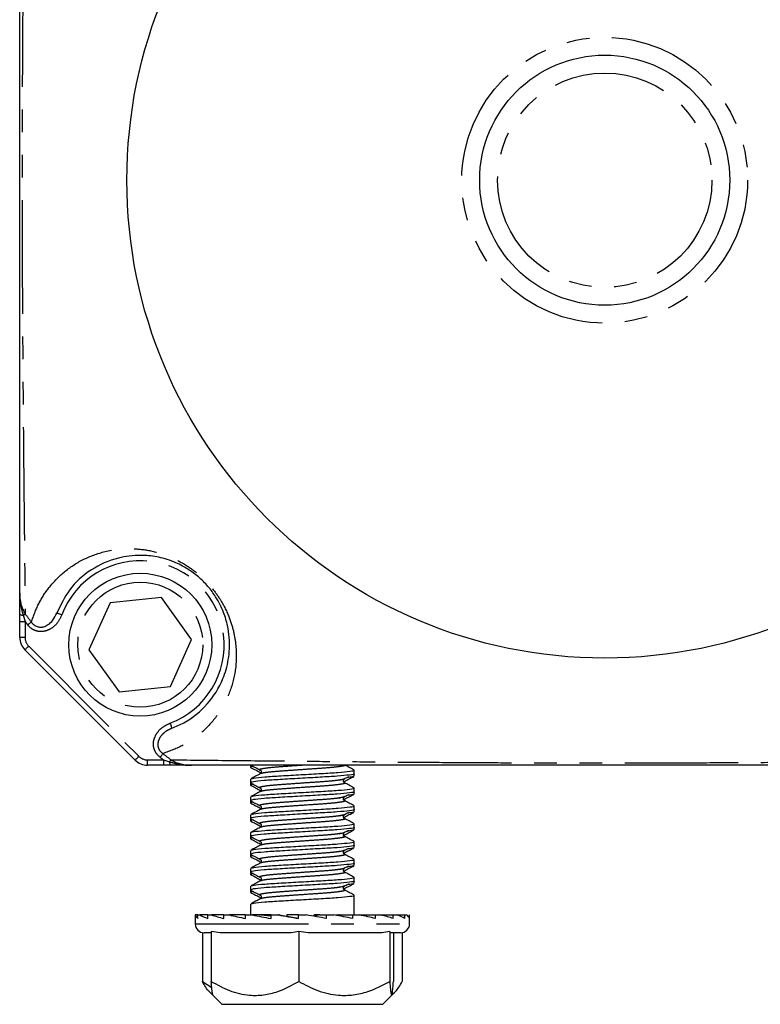
# Model space of a CAD drawing. Extents: x 116 to 398, y 74 to 269.
# Drawn here: x 327 to 369, y 171 to 226 of the extents above; entities that cross this region are included whole.
import ezdxf

# ---------------------------------------------------------------- set-up
doc = ezdxf.new("R2010")
doc.units = 0
doc.linetypes.add('PHANTOM', pattern=[12.7, 6.35, -1.27, 1.27, -1.27, 1.27, -1.27])
doc.layers.get('0').update_dxf_attribs({"linetype": 'CONTINUOUS'})

msp = doc.modelspace()

# ---------------------------------------------------------------- linework, layer by layer
at = {"color": 7, "linetype": 'CONTINUOUS'}
for p, q in [((332.252, 193.026), (331.069, 190.393)), ((335.124, 193.318), (332.252, 193.026)), ((336.813, 190.976), (335.124, 193.318)), ((327.191, 191.987), (327.191, 192.404)), ((327.191, 191.099), (327.191, 191.987)), ((335.63, 188.343), (336.813, 190.976)), ((333.648, 184.227), (327.484, 190.392)), ((331.069, 190.393), (332.758, 188.051)), ((332.758, 188.051), (335.63, 188.343)), ((335.244, 183.934), (334.355, 183.934)), ((335.661, 183.934), (335.244, 183.934)), ((340.114, 183.934), (340.114, 183.828)), ((340.659, 183.534), (340.693, 183.496)), ((345.914, 183.458), (345.914, 183.666)), ((340.114, 183.166), (340.114, 182.958)), ((345.334, 182.996), (345.368, 183.034)), ((345.914, 183.328), (345.914, 183.458)), ((340.114, 182.958), (340.114, 182.828)), ((340.116, 182.951), (340.155, 182.942)), ((340.659, 182.534), (340.693, 182.496)), ((345.914, 182.458), (345.914, 182.666)), ((345.914, 182.328), (345.914, 182.458)), ((340.114, 182.166), (340.114, 181.958)), ((340.114, 181.958), (340.114, 181.828)), ((340.116, 181.951), (340.155, 181.942)), ((345.334, 181.996), (345.368, 182.034)), ((340.659, 181.534), (340.693, 181.496)), ((345.914, 181.458), (345.914, 181.666)), ((345.914, 181.328), (345.914, 181.458)), ((340.114, 181.166), (340.114, 180.958)), ((340.114, 180.958), (340.114, 180.828)), ((340.116, 180.951), (340.155, 180.942)), ((345.334, 180.996), (345.368, 181.034)), ((340.659, 180.534), (340.693, 180.496)), ((345.914, 180.458), (345.914, 180.666)), ((345.914, 180.328), (345.914, 180.458)), ((340.114, 180.166), (340.114, 179.958)), ((340.114, 179.958), (340.114, 179.828)), ((340.116, 179.951), (340.155, 179.942)), ((345.334, 179.996), (345.368, 180.034)), ((345.914, 179.458), (345.914, 179.666)), ((340.114, 179.166), (340.114, 178.958)), ((340.659, 179.534), (340.693, 179.496)), ((345.914, 179.328), (345.914, 179.458)), ((340.114, 178.958), (340.114, 178.828)), ((340.116, 178.951), (340.155, 178.942)), ((345.334, 178.996), (345.368, 179.034)), ((345.914, 178.458), (345.914, 178.666)), ((340.114, 178.166), (340.114, 177.958)), ((340.659, 178.534), (340.693, 178.496)), ((345.334, 177.996), (345.368, 178.034)), ((345.914, 178.328), (345.914, 178.458)), ((340.114, 177.958), (340.114, 177.828)), ((340.116, 177.951), (340.155, 177.942)), ((340.659, 177.534), (340.693, 177.496)), ((345.914, 177.458), (345.914, 177.666)), ((340.114, 177.166), (340.114, 176.958)), ((340.114, 176.958), (340.114, 176.828)), ((340.116, 176.951), (340.155, 176.942)), ((345.334, 176.996), (345.368, 177.034)), ((345.914, 177.328), (345.914, 177.458)), ((340.659, 176.534), (340.693, 176.496)), ((345.896, 176.458), (345.911, 176.451)), ((345.914, 176.458), (345.914, 176.666)), ((345.914, 175.666), (345.914, 176.458)), ((340.114, 176.166), (340.114, 175.557)), ((337.014, 175.557), (337.014, 175.057)), ((337.014, 175.557), (337.018, 175.557)), ((337.168, 175.557), (337.018, 175.557)), ((337.168, 175.357), (337.168, 175.557)), ((337.168, 175.557), (337.28, 175.557)), ((337.717, 175.557), (337.28, 175.557)), ((337.717, 175.357), (337.717, 175.557)), ((337.717, 175.557), (337.933, 175.557)), ((338.628, 175.557), (337.933, 175.557)), ((338.628, 175.357), (338.628, 175.557)), ((338.628, 175.557), (338.932, 175.557)), ((339.81, 175.557), (338.932, 175.557)), ((339.81, 175.557), (339.837, 175.555)), ((339.837, 175.557), (339.81, 175.557)), ((339.837, 175.357), (339.837, 175.557)), ((339.837, 175.557), (340.209, 175.557)), ((340.693, 175.557), (340.209, 175.557)), ((340.693, 175.557), (341.262, 175.507)), ((340.819, 175.557), (340.693, 175.557)), ((341.262, 175.557), (340.819, 175.557)), ((340.819, 175.557), (340.819, 175.546)), ((341.262, 175.357), (341.262, 175.557)), ((341.262, 175.557), (341.677, 175.557)), ((341.734, 175.557), (341.677, 175.557)), ((341.734, 175.557), (342.137, 175.494)), ((342.807, 175.557), (342.137, 175.557)), ((342.137, 175.557), (342.137, 175.494)), ((342.137, 175.494), (342.807, 175.375)), ((342.807, 175.357), (342.807, 175.557)), ((342.807, 175.557), (343.237, 175.557)), ((343.667, 175.481), (343.667, 175.557)), ((343.667, 175.557), (343.69, 175.557)), ((343.69, 175.557), (343.69, 175.494)), ((344.002, 175.557), (343.69, 175.494)), ((344.002, 175.557), (343.69, 175.557)), ((344.002, 175.557), (344.366, 175.557)), ((344.366, 175.357), (344.366, 175.557)), ((344.366, 175.557), (344.781, 175.557)), ((345.073, 175.557), (344.883, 175.538)), ((344.992, 175.549), (344.992, 175.557)), ((344.992, 175.557), (345.062, 175.557)), ((345.062, 175.557), (345.062, 175.555)), ((345.073, 175.557), (345.062, 175.557)), ((345.073, 175.557), (345.833, 175.557)), ((345.833, 175.357), (345.833, 175.557)), ((345.833, 175.557), (346.205, 175.557)), ((345.914, 175.557), (345.914, 175.666)), ((346.205, 175.557), (347.108, 175.557)), ((347.108, 175.357), (347.108, 175.557)), ((347.108, 175.557), (347.411, 175.557)), ((347.411, 175.557), (348.104, 175.557)), ((348.104, 175.357), (348.104, 175.557)), ((348.104, 175.557), (348.318, 175.557)), ((348.318, 175.557), (348.752, 175.557)), ((348.752, 175.357), (348.752, 175.557)), ((348.752, 175.557), (348.863, 175.557)), ((349.01, 175.357), (349.01, 175.557)), ((349.01, 175.557), (349.014, 175.557)), ((349.014, 175.057), (349.014, 175.557)), ((337.42, 174.565), (337.42, 171.83)), ((337.938, 174.557), (337.514, 174.557)), ((337.917, 174.638), (337.917, 171.83)), ((338.422, 174.557), (337.917, 174.638)), ((342.31, 174.557), (338.422, 174.557)), ((342.815, 174.638), (342.815, 171.83)), ((343.341, 174.557), (342.815, 174.638)), ((347.386, 174.557), (343.341, 174.557)), ((347.911, 174.638), (347.911, 171.83)), ((347.932, 174.557), (347.911, 174.638)), ((348.514, 174.557), (347.932, 174.557)), ((348.11, 174.557), (348.11, 171.83)), ((348.607, 174.565), (348.607, 171.83)), ((337.42, 171.83), (337.944, 171.496)), ((337.817, 171.253), (338.011, 171.059)), ((338.011, 171.059), (338.514, 170.557)), ((347.514, 170.557), (348.017, 171.059)), ((348.017, 171.059), (348.21, 171.253)), ((338.514, 170.557), (347.514, 170.557))]:
    msp.add_line(p, q, dxfattribs=at)
at = {"color": 8, "linetype": 'PHANTOM'}
for p, q in [((327.191, 191.987), (327.491, 191.987)), ((327.391, 192.329), (327.491, 191.987)), ((327.491, 191.987), (327.491, 191.099)), ((327.191, 191.099), (327.491, 191.099)), ((327.696, 190.604), (333.86, 184.439)), ((334.355, 184.234), (335.244, 184.234)), ((334.355, 183.934), (334.355, 184.234)), ((335.244, 184.234), (335.586, 184.134)), ((335.244, 184.234), (335.244, 183.934)), ((337.014, 175.057), (349.01, 175.057)), ((349.01, 175.057), (349.014, 175.057))]:
    msp.add_line(p, q, dxfattribs=at)
at = {"color": 8, "linetype": 'PHANTOM', "flags": 128}
for points in [[(327.191, 192.404), (327.195, 192.392), (327.205, 192.38), (327.223, 192.369), (327.246, 192.358), (327.275, 192.349), (327.31, 192.341), (327.348, 192.334), (327.391, 192.329)], [(327.391, 192.329), (327.407, 192.341), (327.423, 192.353), (327.438, 192.364), (327.452, 192.375), (327.465, 192.385), (327.477, 192.394), (327.488, 192.402), (327.498, 192.409)], [(329.545, 192.348), (329.491, 192.368), (329.438, 192.388), (329.389, 192.407), (329.347, 192.423), (329.312, 192.436), (329.286, 192.446), (329.27, 192.452), (329.265, 192.454)], [(327.639, 191.794), (327.67, 191.818), (327.7, 191.842), (327.73, 191.864), (327.758, 191.886), (327.783, 191.906), (327.807, 191.924), (327.827, 191.94), (327.844, 191.953)], [(327.484, 190.392), (327.488, 190.396), (327.5, 190.408), (327.52, 190.427), (327.546, 190.454), (327.578, 190.486), (327.615, 190.522), (327.655, 190.562), (327.696, 190.604)], [(335.604, 186.289), (335.625, 186.234), (335.645, 186.181), (335.663, 186.133), (335.68, 186.09), (335.693, 186.055), (335.703, 186.029), (335.709, 186.013), (335.711, 186.008)], [(333.648, 184.227), (333.652, 184.231), (333.664, 184.243), (333.684, 184.263), (333.71, 184.289), (333.743, 184.322), (333.779, 184.358), (333.819, 184.398), (333.86, 184.439)], [(335.051, 184.382), (335.075, 184.413), (335.098, 184.443), (335.121, 184.473), (335.143, 184.501), (335.163, 184.527), (335.181, 184.55), (335.196, 184.57), (335.21, 184.588)], [(335.586, 184.134), (335.598, 184.15), (335.61, 184.166), (335.621, 184.181), (335.632, 184.195), (335.642, 184.208), (335.651, 184.22), (335.659, 184.231), (335.666, 184.241)], [(335.661, 183.934), (335.649, 183.938), (335.637, 183.948), (335.626, 183.966), (335.615, 183.989), (335.606, 184.019), (335.598, 184.053), (335.591, 184.092), (335.586, 184.134)]]:
    msp.add_lwpolyline(points, dxfattribs=at)
at = {"color": 7, "linetype": 'CONTINUOUS'}
for centre, radius in [((359.941, 216.684), 26.75), ((359.941, 216.684), 7), ((333.941, 190.684), 4)]:
    msp.add_circle(centre, radius, dxfattribs=at)
at = {"color": 8, "linetype": 'PHANTOM'}
for centre, radius in [((359.941, 216.684), 8), ((359.941, 216.684), 6), ((333.941, 190.684), 3.5)]:
    msp.add_circle(centre, radius, dxfattribs=at)
for centre, radius, start, end in [((333.941, 190.684), 4.7, 290.7245, 159.2755), ((359.941, 216.684), 40.52, 216.8049, 217.6155), ((359.941, 216.684), 40.78, 217.2747, 217.6155), ((328.191, 191.099), 0.7, 180, 225), ((334.355, 184.934), 0.7, 225, 270), ((359.941, 216.684), 40.78, 232.3845, 232.7253), ((359.941, 216.684), 40.52, 232.3845, 233.1951)]:
    msp.add_arc(centre, radius, start, end, dxfattribs=at)
at = {"color": 7, "linetype": 'CONTINUOUS'}
for centre, radius, start, end in [((328.191, 191.099), 1, 180, 225), ((334.355, 184.934), 1, 225, 270), ((337.514, 175.057), 0.5, 180, 270), ((348.514, 175.057), 0.5, 270, 0)]:
    msp.add_arc(centre, radius, start, end, dxfattribs=at)
for centre, major_axis, ratio, start_param, end_param in [((343.014, 176.057), (-0.1, 41.909), 0.069157, 4.702807, 4.72164), ((343.014, 175.357), (6, -0.246), 0.171507, 3.185851, 3.376039), ((343.014, 175.357), (5.999, -0.509), 0.154556, 3.453747, 3.643935), ((343.014, 175.357), (5.999, -0.734), 0.127024, 3.717962, 3.908149), ((343.014, 175.357), (5.999, -0.905), 0.0913, 3.977998, 4.168185), ((343.014, 175.357), (6, -1.014), 0.050037, 4.234484, 4.424671), ((343.014, 175.357), (6, -1.057), 0.005878, 4.488859, 4.679046), ((343.014, 175.357), (6, -1.032), 0.038614, 1.350019, 1.540206), ((343.014, 175.357), (6, -0.94), 0.08089, 1.094251, 1.284438), ((343.014, 175.357), (5.999, -0.784), 0.118329, 0.835248, 1.025435), ((343.014, 175.357), (5.999, -0.573), 0.148261, 0.572132, 0.762319), ((343.014, 175.357), (6, -0.318), 0.168191, 0.305086, 0.495274), ((343.014, 175.357), (6, -0.038), 0.176216, 0.035481, 0.225668)]:
    msp.add_ellipse(centre, major_axis=major_axis, ratio=ratio, start_param=start_param, end_param=end_param, dxfattribs=at)
at = {"color": 8, "linetype": 'PHANTOM'}
for points, knots in [([(327.498, 240.96), (327.486, 239.794), (327.462, 237.463), (327.427, 234.095), (327.398, 230.951), (327.373, 228.067), (327.352, 225.187), (327.337, 222.343), (327.327, 219.368), (327.324, 216.099), (327.33, 212.645), (327.345, 209.327), (327.366, 206.167), (327.391, 203.158), (327.417, 200.289), (327.444, 197.57), (327.472, 194.94), (327.489, 193.261), (327.498, 192.409)], [0, 0, 0, 0, 0.086343, 0.172647, 0.232033, 0.29148, 0.35073, 0.400106, 0.449447, 0.510174, 0.570914, 0.630901, 0.690965, 0.752241, 0.813706, 0.875305, 0.936765, 1, 1, 1, 1]), ([(327.844, 191.953), (327.967, 192.297), (328.213, 192.984), (328.83, 193.923), (329.646, 194.785), (330.714, 195.486), (331.961, 195.949), (333.219, 196.105), (334.447, 195.99), (335.49, 195.687), (336.445, 195.203), (337.229, 194.626), (337.874, 193.982), (338.48, 193.163), (338.917, 192.281), (339.187, 191.397), (339.349, 190.343), (339.3, 189.148), (338.932, 187.887), (338.326, 186.761), (337.473, 185.803), (336.45, 185.047), (335.605, 184.734), (335.21, 184.588)], [0, 0, 0, 0, 0.048267, 0.096563, 0.1602, 0.224043, 0.287649, 0.353673, 0.394813, 0.435735, 0.466239, 0.488748, 0.511036, 0.533215, 0.567485, 0.597846, 0.628284, 0.690355, 0.75257, 0.816344, 0.88032, 0.944051, 1, 1, 1, 1]), ([(327.191, 193.56), (327.191, 193.557), (327.191, 193.52), (327.195, 193.293), (327.234, 192.902), (327.326, 192.531), (327.384, 192.35), (327.391, 192.329)], [0, 0, 0, 0, 0.007459, 0.088039, 0.548894, 0.947853, 1, 1, 1, 1]), ([(329.545, 192.348), (329.463, 192.179), (329.312, 191.873), (328.952, 191.57), (328.581, 191.417), (328.22, 191.41), (327.906, 191.532), (327.729, 191.682), (327.652, 191.777), (327.639, 191.794)], [0, 0, 0, 0, 0.229656, 0.416102, 0.566715, 0.718224, 0.84891, 0.973465, 1, 1, 1, 1]), ([(335.051, 184.382), (334.971, 184.455), (334.812, 184.602), (334.684, 184.902), (334.664, 185.219), (334.748, 185.534), (334.938, 185.841), (335.228, 186.115), (335.48, 186.231), (335.604, 186.289)], [0, 0, 0, 0, 0.132254, 0.264936, 0.390233, 0.517224, 0.660368, 0.83132, 1, 1, 1, 1]), ([(335.711, 186.008), (335.608, 185.962), (335.403, 185.869), (335.161, 185.662), (334.996, 185.431), (334.917, 185.197), (334.923, 184.971), (334.986, 184.827), (335.076, 184.696), (335.147, 184.639), (335.21, 184.588)], [0, 0, 0, 0, 0.1801823, 0.3599811, 0.5055458, 0.6294584, 0.7476647, 0.8565126, 0.8724839, 1, 1, 1, 1]), ([(335.586, 184.134), (335.607, 184.127), (335.788, 184.069), (336.159, 183.977), (336.549, 183.938), (336.777, 183.934), (336.814, 183.934), (336.817, 183.934)], [0, 0, 0, 0, 0.052148, 0.45111, 0.911962, 0.992545, 1, 1, 1, 1]), ([(335.666, 184.241), (336.832, 184.229), (339.163, 184.205), (342.53, 184.171), (345.675, 184.141), (348.559, 184.116), (351.439, 184.096), (354.282, 184.08), (357.258, 184.07), (360.527, 184.067), (363.98, 184.073), (367.298, 184.089), (370.458, 184.11), (373.468, 184.134), (376.336, 184.16), (379.056, 184.188), (381.686, 184.215), (383.365, 184.232), (384.216, 184.241)], [0, 0, 0, 0, 0.086343, 0.172647, 0.232033, 0.29148, 0.35073, 0.400106, 0.449447, 0.510174, 0.570914, 0.630901, 0.690965, 0.752241, 0.813706, 0.875305, 0.936765, 1, 1, 1, 1]), ([(343.016, 183.934), (342.985, 183.932), (342.647, 183.909), (341.996, 183.863), (341.222, 183.806), (340.749, 183.738), (340.572, 183.694), (340.669, 183.67), (340.685, 183.665)], [0, 0, 0, 0, 0.023494, 0.258108, 0.485386, 0.722061, 0.952658, 1, 1, 1, 1]), ([(345.339, 183.954), (345.359, 183.948), (345.441, 183.921), (345.218, 183.875), (344.687, 183.807), (343.874, 183.75), (342.939, 183.685), (342.01, 183.62), (341.248, 183.564), (340.772, 183.504), (340.721, 183.472), (340.702, 183.46)], [0, 0, 0, 0, 0.039456, 0.164974, 0.2938, 0.417512, 0.545217, 0.672921, 0.796633, 0.925459, 1, 1, 1, 1]), ([(345.155, 183.117), (345.086, 183.106), (344.954, 183.083), (344.525, 183.04), (343.861, 182.993), (342.92, 182.928), (341.999, 182.863), (341.221, 182.806), (340.749, 182.738), (340.572, 182.694), (340.669, 182.67), (340.685, 182.665)], [0, 0, 0, 0, 0.073668, 0.14243, 0.277933, 0.417809, 0.557686, 0.693188, 0.834293, 0.971775, 1, 1, 1, 1]), ([(345.325, 182.96), (345.352, 182.952), (345.443, 182.923), (345.22, 182.875), (344.687, 182.807), (343.874, 182.75), (342.939, 182.685), (342.01, 182.62), (341.248, 182.564), (340.772, 182.504), (340.721, 182.472), (340.702, 182.46)], [0, 0, 0, 0, 0.050397, 0.174485, 0.301844, 0.424147, 0.550397, 0.676647, 0.798949, 0.926309, 1, 1, 1, 1]), ([(345.155, 182.117), (345.086, 182.106), (344.954, 182.083), (344.525, 182.04), (343.861, 181.993), (342.92, 181.928), (341.999, 181.863), (341.221, 181.806), (340.749, 181.738), (340.572, 181.694), (340.669, 181.67), (340.685, 181.665)], [0, 0, 0, 0, 0.0736676, 0.1424304, 0.2779329, 0.4178093, 0.5576858, 0.6931883, 0.8342934, 0.9717746, 1, 1, 1, 1]), ([(345.325, 181.96), (345.352, 181.952), (345.443, 181.923), (345.22, 181.875), (344.687, 181.807), (343.874, 181.75), (342.939, 181.685), (342.01, 181.62), (341.248, 181.564), (340.772, 181.504), (340.721, 181.472), (340.702, 181.46)], [0, 0, 0, 0, 0.050397, 0.174485, 0.301844, 0.424147, 0.550397, 0.676647, 0.798949, 0.926309, 1, 1, 1, 1]), ([(345.155, 181.117), (345.086, 181.106), (344.954, 181.083), (344.525, 181.04), (343.861, 180.993), (342.92, 180.928), (341.999, 180.863), (341.221, 180.806), (340.749, 180.738), (340.572, 180.694), (340.669, 180.67), (340.685, 180.665)], [0, 0, 0, 0, 0.073668, 0.14243, 0.277933, 0.417809, 0.557686, 0.693188, 0.834293, 0.971775, 1, 1, 1, 1]), ([(345.325, 180.96), (345.352, 180.952), (345.443, 180.923), (345.22, 180.875), (344.687, 180.807), (343.874, 180.75), (342.939, 180.685), (342.01, 180.62), (341.248, 180.564), (340.772, 180.504), (340.721, 180.472), (340.702, 180.46)], [0, 0, 0, 0, 0.050397, 0.174485, 0.301844, 0.424147, 0.550397, 0.676647, 0.798949, 0.926308, 1, 1, 1, 1]), ([(345.155, 180.117), (345.086, 180.106), (344.954, 180.083), (344.525, 180.04), (343.861, 179.993), (342.92, 179.928), (341.999, 179.863), (341.221, 179.806), (340.749, 179.738), (340.572, 179.694), (340.669, 179.67), (340.685, 179.665)], [0, 0, 0, 0, 0.073668, 0.142431, 0.277933, 0.417809, 0.557686, 0.693188, 0.834293, 0.971775, 1, 1, 1, 1]), ([(345.325, 179.96), (345.352, 179.952), (345.443, 179.923), (345.22, 179.875), (344.687, 179.807), (343.874, 179.75), (342.939, 179.685), (342.01, 179.62), (341.248, 179.564), (340.772, 179.504), (340.721, 179.472), (340.702, 179.46)], [0, 0, 0, 0, 0.050397, 0.174485, 0.301844, 0.424147, 0.550397, 0.676647, 0.798949, 0.926309, 1, 1, 1, 1]), ([(345.155, 179.117), (345.086, 179.106), (344.954, 179.083), (344.525, 179.04), (343.861, 178.993), (342.92, 178.928), (341.999, 178.863), (341.221, 178.806), (340.749, 178.738), (340.572, 178.694), (340.669, 178.67), (340.685, 178.665)], [0, 0, 0, 0, 0.073668, 0.14243, 0.277933, 0.417809, 0.557686, 0.693188, 0.834293, 0.971775, 1, 1, 1, 1]), ([(345.325, 178.96), (345.352, 178.952), (345.443, 178.923), (345.22, 178.875), (344.687, 178.807), (343.874, 178.75), (342.939, 178.685), (342.01, 178.62), (341.248, 178.564), (340.772, 178.504), (340.721, 178.472), (340.702, 178.46)], [0, 0, 0, 0, 0.050397, 0.174485, 0.301844, 0.424147, 0.550397, 0.676647, 0.798949, 0.926309, 1, 1, 1, 1]), ([(345.155, 178.117), (345.086, 178.106), (344.954, 178.083), (344.525, 178.04), (343.861, 177.993), (342.92, 177.928), (341.999, 177.863), (341.221, 177.806), (340.749, 177.738), (340.572, 177.694), (340.669, 177.67), (340.685, 177.665)], [0, 0, 0, 0, 0.073668, 0.14243, 0.277933, 0.417809, 0.557686, 0.693188, 0.834293, 0.971775, 1, 1, 1, 1]), ([(345.325, 177.96), (345.352, 177.952), (345.443, 177.923), (345.22, 177.875), (344.687, 177.807), (343.874, 177.75), (342.939, 177.685), (342.01, 177.62), (341.248, 177.564), (340.772, 177.504), (340.721, 177.472), (340.702, 177.46)], [0, 0, 0, 0, 0.050397, 0.174485, 0.301844, 0.424147, 0.550397, 0.676647, 0.798949, 0.926309, 1, 1, 1, 1]), ([(345.155, 177.117), (345.086, 177.106), (344.954, 177.083), (344.525, 177.04), (343.861, 176.993), (342.92, 176.928), (341.999, 176.863), (341.221, 176.806), (340.749, 176.738), (340.572, 176.694), (340.669, 176.67), (340.685, 176.665)], [0, 0, 0, 0, 0.073668, 0.14243, 0.277933, 0.417809, 0.557686, 0.693188, 0.834293, 0.971775, 1, 1, 1, 1]), ([(345.325, 176.96), (345.352, 176.952), (345.443, 176.923), (345.22, 176.875), (344.687, 176.807), (343.874, 176.75), (342.939, 176.685), (342.01, 176.62), (341.248, 176.564), (340.772, 176.504), (340.721, 176.472), (340.702, 176.46)], [0, 0, 0, 0, 0.050397, 0.174485, 0.301844, 0.424147, 0.550397, 0.676647, 0.798949, 0.926309, 1, 1, 1, 1])]:
    msp.add_open_spline(points, degree=3, knots=knots, dxfattribs=at)
at = {"color": 7, "linetype": 'CONTINUOUS'}
for points, knots in [([(327.191, 193.56), (327.191, 194.192), (327.191, 195.64), (327.191, 197.999), (327.191, 200.665), (327.191, 203.478), (327.191, 206.423), (327.191, 209.511), (327.191, 212.746), (327.191, 216.113), (327.191, 219.3), (327.191, 222.2), (327.191, 224.976), (327.191, 227.791), (327.191, 230.612), (327.191, 233.573), (327.191, 236.661), (327.191, 238.759), (327.191, 239.809)], [0, 0, 0, 0, 0.049265, 0.113001, 0.17688, 0.240616, 0.304157, 0.365861, 0.427479, 0.489587, 0.55168, 0.602274, 0.652909, 0.714142, 0.775582, 0.836962, 0.918466, 1, 1, 1, 1]), ([(335.711, 186.008), (335.939, 186.107), (336.722, 186.447), (337.759, 187.328), (338.539, 188.556), (338.912, 189.831), (338.973, 190.842), (338.843, 191.75), (338.628, 192.494), (338.266, 193.247), (337.752, 193.951), (337.199, 194.503), (336.527, 194.991), (335.715, 195.392), (334.834, 195.633), (333.784, 195.723), (332.514, 195.552), (331.151, 194.93), (329.97, 193.899), (329.484, 192.903), (329.265, 192.454)], [0, 0, 0, 0, 0.041155, 0.141055, 0.243403, 0.308055, 0.373724, 0.404417, 0.435632, 0.469053, 0.48985, 0.51041, 0.531528, 0.561229, 0.602373, 0.645057, 0.714241, 0.813976, 0.9161, 1, 1, 1, 1]), ([(327.191, 193.56), (327.195, 193.464), (327.206, 193.156), (327.3, 192.756), (327.451, 192.491), (327.498, 192.409)], [0, 0, 0, 0, 0.240852, 0.767063, 1, 1, 1, 1]), ([(327.191, 192.404), (327.191, 192.428), (327.191, 192.619), (327.191, 193.007), (327.191, 193.358), (327.191, 193.557), (327.191, 193.56)], [0, 0, 0, 0, 0.057271, 0.466475, 0.993097, 1, 1, 1, 1]), ([(327.844, 191.953), (327.854, 191.94), (327.907, 191.865), (328.024, 191.756), (328.167, 191.693), (328.31, 191.664), (328.414, 191.664), (328.595, 191.703), (328.811, 191.81), (329.081, 192.068), (329.199, 192.315), (329.265, 192.454)], [0, 0, 0, 0, 0.025943, 0.145252, 0.249927, 0.267964, 0.377496, 0.412287, 0.561702, 0.755211, 1, 1, 1, 1]), ([(335.666, 184.241), (335.756, 184.19), (335.904, 184.106), (336.285, 183.973), (336.584, 183.951), (336.817, 183.934)], [0, 0, 0, 0, 0.2556431, 0.4231079, 1, 1, 1, 1]), ([(336.817, 183.934), (336.814, 183.934), (336.615, 183.934), (336.264, 183.934), (335.876, 183.934), (335.685, 183.934), (335.661, 183.934)], [0, 0, 0, 0, 0.0069, 0.533523, 0.942733, 1, 1, 1, 1]), ([(383.066, 183.934), (382.434, 183.934), (380.986, 183.934), (378.626, 183.934), (375.961, 183.934), (373.148, 183.934), (370.202, 183.934), (367.115, 183.934), (363.88, 183.934), (360.512, 183.934), (357.326, 183.934), (354.426, 183.934), (351.649, 183.934), (348.834, 183.934), (346.014, 183.934), (343.053, 183.934), (339.965, 183.934), (337.866, 183.934), (336.817, 183.934)], [0, 0, 0, 0, 0.049265, 0.113001, 0.17688, 0.240616, 0.304157, 0.365861, 0.427479, 0.489587, 0.55168, 0.602274, 0.652909, 0.714141, 0.775582, 0.836962, 0.918466, 1, 1, 1, 1]), ([(340.262, 183.873), (340.17, 183.856), (340.052, 183.835), (340.145, 183.816), (340.165, 183.812)], [0, 0, 0, 0, 0.783834, 1, 1, 1, 1]), ([(340.129, 183.811), (340.218, 183.765), (340.395, 183.673), (340.571, 183.58), (340.66, 183.533)], [0, 0, 0, 0, 0.500481, 1, 1, 1, 1]), ([(340.144, 183.934), (340.227, 183.891), (340.398, 183.802), (340.569, 183.712), (340.657, 183.666)], [0, 0, 0, 0, 0.484115, 1, 1, 1, 1]), ([(340.18, 183.183), (340.206, 183.196), (340.272, 183.23), (340.868, 183.29), (341.804, 183.347), (342.941, 183.412), (344.08, 183.477), (345.074, 183.533), (345.703, 183.602), (345.976, 183.643), (345.905, 183.664), (345.901, 183.666)], [0, 0, 0, 0, 0.084074, 0.216059, 0.342819, 0.473659, 0.604498, 0.731259, 0.863244, 0.99185, 1, 1, 1, 1]), ([(340.657, 183.666), (340.674, 183.653), (340.707, 183.627), (340.72, 183.541), (340.689, 183.479), (340.668, 183.465), (340.658, 183.458)], [0, 0, 0, 0, 0.275868, 0.537696, 0.779755, 1, 1, 1, 1]), ([(345.897, 183.682), (345.808, 183.728), (345.648, 183.812), (345.487, 183.896), (345.415, 183.934)], [0, 0, 0, 0, 0.549106, 1, 1, 1, 1]), ([(340.659, 183.459), (340.571, 183.413), (340.395, 183.32), (340.219, 183.228), (340.13, 183.182)], [0, 0, 0, 0, 0.499652, 1, 1, 1, 1]), ([(345.896, 183.458), (345.902, 183.456), (345.957, 183.433), (345.687, 183.391), (345.031, 183.323), (344.029, 183.266), (342.884, 183.201), (341.754, 183.136), (340.825, 183.08), (340.214, 183.014), (340.16, 182.976), (340.135, 182.958)], [0, 0, 0, 0, 0.013891, 0.137973, 0.265316, 0.387617, 0.513855, 0.640092, 0.762393, 0.889736, 1, 1, 1, 1]), ([(345.091, 183.104), (345.202, 183.138), (345.427, 183.207), (345.564, 183.271), (345.633, 183.304)], [0, 0, 0, 0, 0.494139, 1, 1, 1, 1]), ([(345.355, 183.167), (345.34, 183.156), (345.319, 183.14), (345.193, 183.122), (345.155, 183.117)], [0, 0, 0, 0, 0.700709, 1, 1, 1, 1]), ([(345.37, 182.958), (345.36, 182.965), (345.338, 182.979), (345.307, 183.041), (345.321, 183.127), (345.354, 183.153), (345.37, 183.166)], [0, 0, 0, 0, 0.220244, 0.462304, 0.724136, 1, 1, 1, 1]), ([(345.371, 183.035), (345.459, 183.081), (345.635, 183.174), (345.811, 183.266), (345.899, 183.312)], [0, 0, 0, 0, 0.499768, 1, 1, 1, 1]), ([(345.864, 183.312), (345.84, 183.297), (345.807, 183.277), (345.566, 183.254), (345.505, 183.249)], [0, 0, 0, 0, 0.749308, 1, 1, 1, 1]), ([(340.262, 182.873), (340.17, 182.856), (340.052, 182.835), (340.145, 182.816), (340.165, 182.812)], [0, 0, 0, 0, 0.783834, 1, 1, 1, 1]), ([(340.128, 182.943), (340.216, 182.897), (340.392, 182.805), (340.569, 182.712), (340.657, 182.666)], [0, 0, 0, 0, 0.500385, 1, 1, 1, 1]), ([(340.129, 182.811), (340.218, 182.765), (340.395, 182.673), (340.571, 182.58), (340.66, 182.533)], [0, 0, 0, 0, 0.500484, 1, 1, 1, 1]), ([(340.659, 182.459), (340.571, 182.413), (340.395, 182.32), (340.219, 182.228), (340.13, 182.182)], [0, 0, 0, 0, 0.499655, 1, 1, 1, 1]), ([(345.896, 182.458), (345.902, 182.456), (345.957, 182.433), (345.687, 182.391), (345.031, 182.323), (344.029, 182.266), (342.884, 182.201), (341.754, 182.136), (340.825, 182.08), (340.214, 182.014), (340.16, 181.976), (340.135, 181.958)], [0, 0, 0, 0, 0.013891, 0.137973, 0.265316, 0.387617, 0.513855, 0.640092, 0.762393, 0.889736, 1, 1, 1, 1]), ([(340.18, 182.183), (340.206, 182.196), (340.272, 182.23), (340.868, 182.29), (341.804, 182.347), (342.941, 182.412), (344.08, 182.477), (345.074, 182.533), (345.703, 182.602), (345.976, 182.643), (345.905, 182.664), (345.901, 182.666)], [0, 0, 0, 0, 0.084074, 0.216059, 0.342819, 0.473659, 0.604498, 0.731259, 0.863244, 0.99185, 1, 1, 1, 1]), ([(340.657, 182.666), (340.674, 182.653), (340.707, 182.627), (340.72, 182.541), (340.689, 182.479), (340.668, 182.465), (340.658, 182.458)], [0, 0, 0, 0, 0.275865, 0.537692, 0.779756, 1, 1, 1, 1]), ([(345.897, 182.682), (345.808, 182.728), (345.632, 182.82), (345.456, 182.913), (345.368, 182.959)], [0, 0, 0, 0, 0.500347, 1, 1, 1, 1]), ([(340.262, 181.873), (340.17, 181.856), (340.052, 181.835), (340.145, 181.816), (340.165, 181.812)], [0, 0, 0, 0, 0.783834, 1, 1, 1, 1]), ([(340.128, 181.943), (340.216, 181.897), (340.392, 181.805), (340.569, 181.712), (340.657, 181.666)], [0, 0, 0, 0, 0.500388, 1, 1, 1, 1]), ([(345.091, 182.104), (345.202, 182.138), (345.427, 182.207), (345.564, 182.271), (345.633, 182.304)], [0, 0, 0, 0, 0.494139, 1, 1, 1, 1]), ([(345.355, 182.167), (345.34, 182.156), (345.319, 182.14), (345.193, 182.122), (345.155, 182.117)], [0, 0, 0, 0, 0.700708, 1, 1, 1, 1]), ([(345.37, 181.958), (345.36, 181.965), (345.338, 181.979), (345.307, 182.041), (345.321, 182.127), (345.354, 182.153), (345.37, 182.166)], [0, 0, 0, 0, 0.2202446, 0.4623086, 0.7241356, 1, 1, 1, 1]), ([(345.897, 181.682), (345.808, 181.728), (345.632, 181.82), (345.456, 181.913), (345.368, 181.959)], [0, 0, 0, 0, 0.50035, 1, 1, 1, 1]), ([(345.371, 182.035), (345.459, 182.081), (345.635, 182.174), (345.811, 182.266), (345.899, 182.312)], [0, 0, 0, 0, 0.499765, 1, 1, 1, 1]), ([(345.864, 182.312), (345.84, 182.297), (345.807, 182.277), (345.566, 182.254), (345.505, 182.249)], [0, 0, 0, 0, 0.749308, 1, 1, 1, 1]), ([(340.129, 181.811), (340.218, 181.765), (340.395, 181.673), (340.571, 181.58), (340.66, 181.533)], [0, 0, 0, 0, 0.500487, 1, 1, 1, 1]), ([(340.659, 181.459), (340.571, 181.413), (340.395, 181.32), (340.219, 181.228), (340.13, 181.182)], [0, 0, 0, 0, 0.499652, 1, 1, 1, 1]), ([(345.896, 181.458), (345.902, 181.456), (345.957, 181.433), (345.687, 181.391), (345.031, 181.323), (344.029, 181.266), (342.884, 181.201), (341.754, 181.136), (340.825, 181.08), (340.214, 181.014), (340.16, 180.976), (340.135, 180.958)], [0, 0, 0, 0, 0.013891, 0.137973, 0.265316, 0.387617, 0.513855, 0.640092, 0.762393, 0.889736, 1, 1, 1, 1]), ([(340.18, 181.183), (340.206, 181.196), (340.272, 181.23), (340.868, 181.29), (341.804, 181.347), (342.941, 181.412), (344.08, 181.477), (345.074, 181.533), (345.703, 181.602), (345.976, 181.643), (345.905, 181.664), (345.901, 181.666)], [0, 0, 0, 0, 0.084074, 0.216059, 0.342819, 0.473659, 0.604498, 0.731259, 0.863244, 0.99185, 1, 1, 1, 1]), ([(340.657, 181.666), (340.674, 181.653), (340.707, 181.627), (340.72, 181.541), (340.689, 181.479), (340.668, 181.465), (340.658, 181.458)], [0, 0, 0, 0, 0.275865, 0.537693, 0.779753, 1, 1, 1, 1]), ([(340.262, 180.873), (340.17, 180.856), (340.052, 180.835), (340.145, 180.816), (340.165, 180.812)], [0, 0, 0, 0, 0.783834, 1, 1, 1, 1]), ([(340.128, 180.943), (340.216, 180.897), (340.392, 180.805), (340.569, 180.712), (340.657, 180.666)], [0, 0, 0, 0, 0.500382, 1, 1, 1, 1]), ([(340.129, 180.811), (340.218, 180.765), (340.395, 180.673), (340.571, 180.58), (340.66, 180.533)], [0, 0, 0, 0, 0.500481, 1, 1, 1, 1]), ([(345.091, 181.104), (345.202, 181.138), (345.427, 181.207), (345.564, 181.271), (345.633, 181.304)], [0, 0, 0, 0, 0.494139, 1, 1, 1, 1]), ([(345.355, 181.167), (345.34, 181.156), (345.319, 181.14), (345.193, 181.122), (345.155, 181.117)], [0, 0, 0, 0, 0.700709, 1, 1, 1, 1]), ([(345.37, 180.958), (345.36, 180.965), (345.338, 180.979), (345.307, 181.041), (345.321, 181.127), (345.354, 181.153), (345.37, 181.166)], [0, 0, 0, 0, 0.220247, 0.462307, 0.724135, 1, 1, 1, 1]), ([(345.897, 180.682), (345.808, 180.728), (345.632, 180.82), (345.456, 180.913), (345.368, 180.959)], [0, 0, 0, 0, 0.50035, 1, 1, 1, 1]), ([(345.371, 181.035), (345.459, 181.081), (345.635, 181.174), (345.811, 181.266), (345.899, 181.312)], [0, 0, 0, 0, 0.499762, 1, 1, 1, 1]), ([(345.864, 181.312), (345.84, 181.297), (345.807, 181.277), (345.566, 181.254), (345.505, 181.249)], [0, 0, 0, 0, 0.749308, 1, 1, 1, 1]), ([(340.659, 180.459), (340.571, 180.413), (340.395, 180.32), (340.219, 180.228), (340.13, 180.182)], [0, 0, 0, 0, 0.499652, 1, 1, 1, 1]), ([(345.896, 180.458), (345.902, 180.456), (345.957, 180.433), (345.687, 180.391), (345.031, 180.323), (344.029, 180.266), (342.884, 180.201), (341.754, 180.136), (340.825, 180.08), (340.214, 180.014), (340.16, 179.976), (340.135, 179.958)], [0, 0, 0, 0, 0.013891, 0.137973, 0.265316, 0.387617, 0.513855, 0.640092, 0.762393, 0.889736, 1, 1, 1, 1]), ([(340.18, 180.183), (340.206, 180.196), (340.272, 180.23), (340.868, 180.29), (341.804, 180.347), (342.941, 180.412), (344.08, 180.477), (345.074, 180.533), (345.703, 180.602), (345.976, 180.643), (345.905, 180.664), (345.901, 180.666)], [0, 0, 0, 0, 0.084074, 0.216059, 0.342819, 0.473659, 0.604498, 0.731259, 0.863244, 0.99185, 1, 1, 1, 1]), ([(340.657, 180.666), (340.674, 180.653), (340.707, 180.627), (340.72, 180.541), (340.689, 180.479), (340.668, 180.465), (340.658, 180.458)], [0, 0, 0, 0, 0.275865, 0.537693, 0.779753, 1, 1, 1, 1]), ([(345.091, 180.104), (345.202, 180.138), (345.427, 180.207), (345.564, 180.271), (345.633, 180.304)], [0, 0, 0, 0, 0.494139, 1, 1, 1, 1]), ([(345.371, 180.035), (345.459, 180.081), (345.635, 180.174), (345.811, 180.266), (345.899, 180.312)], [0, 0, 0, 0, 0.499762, 1, 1, 1, 1]), ([(345.864, 180.312), (345.84, 180.297), (345.807, 180.277), (345.566, 180.254), (345.505, 180.249)], [0, 0, 0, 0, 0.749308, 1, 1, 1, 1]), ([(340.262, 179.873), (340.17, 179.856), (340.052, 179.835), (340.145, 179.816), (340.165, 179.812)], [0, 0, 0, 0, 0.783834, 1, 1, 1, 1]), ([(340.128, 179.943), (340.216, 179.897), (340.392, 179.805), (340.569, 179.712), (340.657, 179.666)], [0, 0, 0, 0, 0.500385, 1, 1, 1, 1]), ([(340.129, 179.811), (340.218, 179.765), (340.395, 179.673), (340.571, 179.58), (340.66, 179.533)], [0, 0, 0, 0, 0.500481, 1, 1, 1, 1]), ([(340.18, 179.183), (340.206, 179.196), (340.272, 179.23), (340.868, 179.29), (341.804, 179.347), (342.941, 179.412), (344.08, 179.477), (345.074, 179.533), (345.703, 179.602), (345.976, 179.643), (345.905, 179.664), (345.901, 179.666)], [0, 0, 0, 0, 0.084074, 0.216059, 0.342819, 0.473659, 0.604498, 0.731259, 0.863244, 0.99185, 1, 1, 1, 1]), ([(340.657, 179.666), (340.674, 179.653), (340.707, 179.627), (340.72, 179.541), (340.689, 179.479), (340.668, 179.465), (340.658, 179.458)], [0, 0, 0, 0, 0.275868, 0.537696, 0.779755, 1, 1, 1, 1]), ([(345.355, 180.167), (345.34, 180.156), (345.319, 180.14), (345.193, 180.122), (345.155, 180.117)], [0, 0, 0, 0, 0.700709, 1, 1, 1, 1]), ([(345.37, 179.958), (345.36, 179.965), (345.338, 179.979), (345.307, 180.041), (345.321, 180.127), (345.354, 180.153), (345.37, 180.166)], [0, 0, 0, 0, 0.220245, 0.462305, 0.724132, 1, 1, 1, 1]), ([(345.897, 179.682), (345.808, 179.728), (345.632, 179.82), (345.456, 179.913), (345.368, 179.959)], [0, 0, 0, 0, 0.50035, 1, 1, 1, 1]), ([(340.659, 179.459), (340.571, 179.413), (340.395, 179.32), (340.219, 179.228), (340.13, 179.182)], [0, 0, 0, 0, 0.499655, 1, 1, 1, 1]), ([(345.896, 179.458), (345.902, 179.456), (345.957, 179.433), (345.687, 179.391), (345.031, 179.323), (344.029, 179.266), (342.884, 179.201), (341.754, 179.136), (340.825, 179.08), (340.214, 179.014), (340.16, 178.976), (340.135, 178.958)], [0, 0, 0, 0, 0.013891, 0.137973, 0.265316, 0.387617, 0.513855, 0.640092, 0.762393, 0.889736, 1, 1, 1, 1]), ([(345.091, 179.104), (345.202, 179.138), (345.427, 179.207), (345.564, 179.271), (345.633, 179.304)], [0, 0, 0, 0, 0.494138, 1, 1, 1, 1]), ([(345.355, 179.167), (345.34, 179.156), (345.319, 179.14), (345.193, 179.122), (345.155, 179.117)], [0, 0, 0, 0, 0.700708, 1, 1, 1, 1]), ([(345.37, 178.958), (345.36, 178.965), (345.338, 178.979), (345.307, 179.041), (345.321, 179.127), (345.354, 179.153), (345.37, 179.166)], [0, 0, 0, 0, 0.2202447, 0.4623066, 0.7241338, 1, 1, 1, 1]), ([(345.371, 179.035), (345.459, 179.081), (345.635, 179.174), (345.811, 179.266), (345.899, 179.312)], [0, 0, 0, 0, 0.499767, 1, 1, 1, 1]), ([(345.864, 179.312), (345.84, 179.297), (345.807, 179.277), (345.566, 179.254), (345.505, 179.249)], [0, 0, 0, 0, 0.749308, 1, 1, 1, 1]), ([(340.262, 178.873), (340.17, 178.856), (340.052, 178.835), (340.145, 178.816), (340.165, 178.812)], [0, 0, 0, 0, 0.783834, 1, 1, 1, 1]), ([(340.128, 178.943), (340.216, 178.897), (340.392, 178.805), (340.569, 178.712), (340.657, 178.666)], [0, 0, 0, 0, 0.5003868, 1, 1, 1, 1]), ([(340.129, 178.811), (340.218, 178.765), (340.395, 178.673), (340.571, 178.58), (340.66, 178.533)], [0, 0, 0, 0, 0.500484, 1, 1, 1, 1]), ([(340.18, 178.183), (340.206, 178.196), (340.272, 178.23), (340.868, 178.29), (341.804, 178.347), (342.941, 178.412), (344.08, 178.477), (345.074, 178.533), (345.703, 178.602), (345.976, 178.643), (345.905, 178.664), (345.901, 178.666)], [0, 0, 0, 0, 0.084074, 0.216059, 0.342819, 0.473659, 0.604498, 0.731259, 0.863244, 0.99185, 1, 1, 1, 1]), ([(340.657, 178.666), (340.674, 178.653), (340.707, 178.627), (340.72, 178.541), (340.689, 178.479), (340.668, 178.465), (340.658, 178.458)], [0, 0, 0, 0, 0.275865, 0.537695, 0.779754, 1, 1, 1, 1]), ([(345.897, 178.682), (345.808, 178.728), (345.632, 178.82), (345.456, 178.913), (345.368, 178.959)], [0, 0, 0, 0, 0.50035, 1, 1, 1, 1]), ([(340.659, 178.459), (340.571, 178.413), (340.395, 178.32), (340.219, 178.228), (340.13, 178.182)], [0, 0, 0, 0, 0.499654, 1, 1, 1, 1]), ([(345.896, 178.458), (345.902, 178.456), (345.957, 178.433), (345.687, 178.391), (345.031, 178.323), (344.029, 178.266), (342.884, 178.201), (341.754, 178.136), (340.825, 178.08), (340.214, 178.014), (340.16, 177.976), (340.135, 177.958)], [0, 0, 0, 0, 0.013891, 0.137973, 0.265316, 0.387617, 0.513855, 0.640092, 0.762393, 0.889736, 1, 1, 1, 1]), ([(345.091, 178.104), (345.202, 178.138), (345.427, 178.207), (345.564, 178.271), (345.633, 178.304)], [0, 0, 0, 0, 0.494139, 1, 1, 1, 1]), ([(345.355, 178.167), (345.34, 178.156), (345.319, 178.14), (345.193, 178.122), (345.155, 178.117)], [0, 0, 0, 0, 0.700709, 1, 1, 1, 1]), ([(345.37, 177.958), (345.36, 177.965), (345.338, 177.979), (345.307, 178.041), (345.321, 178.127), (345.354, 178.153), (345.37, 178.166)], [0, 0, 0, 0, 0.220246, 0.462308, 0.724135, 1, 1, 1, 1]), ([(345.371, 178.035), (345.459, 178.081), (345.635, 178.174), (345.811, 178.266), (345.899, 178.312)], [0, 0, 0, 0, 0.499765, 1, 1, 1, 1]), ([(345.864, 178.312), (345.84, 178.297), (345.807, 178.277), (345.566, 178.254), (345.505, 178.249)], [0, 0, 0, 0, 0.749308, 1, 1, 1, 1]), ([(340.262, 177.873), (340.17, 177.856), (340.052, 177.835), (340.145, 177.816), (340.165, 177.812)], [0, 0, 0, 0, 0.783834, 1, 1, 1, 1]), ([(340.128, 177.943), (340.216, 177.897), (340.392, 177.805), (340.569, 177.712), (340.657, 177.666)], [0, 0, 0, 0, 0.500385, 1, 1, 1, 1]), ([(340.129, 177.811), (340.218, 177.765), (340.395, 177.673), (340.571, 177.58), (340.66, 177.533)], [0, 0, 0, 0, 0.500483, 1, 1, 1, 1]), ([(340.18, 177.183), (340.206, 177.196), (340.272, 177.23), (340.868, 177.29), (341.804, 177.347), (342.941, 177.412), (344.08, 177.477), (345.074, 177.533), (345.703, 177.602), (345.976, 177.643), (345.905, 177.664), (345.901, 177.666)], [0, 0, 0, 0, 0.084074, 0.216059, 0.342819, 0.473659, 0.604498, 0.731259, 0.863244, 0.99185, 1, 1, 1, 1]), ([(340.657, 177.666), (340.674, 177.653), (340.707, 177.627), (340.72, 177.541), (340.689, 177.479), (340.668, 177.465), (340.658, 177.458)], [0, 0, 0, 0, 0.275867, 0.537694, 0.779755, 1, 1, 1, 1]), ([(345.897, 177.682), (345.808, 177.728), (345.632, 177.82), (345.456, 177.913), (345.368, 177.959)], [0, 0, 0, 0, 0.500348, 1, 1, 1, 1]), ([(340.128, 176.943), (340.216, 176.897), (340.392, 176.805), (340.569, 176.712), (340.657, 176.666)], [0, 0, 0, 0, 0.500384, 1, 1, 1, 1]), ([(340.659, 177.459), (340.571, 177.413), (340.395, 177.32), (340.219, 177.228), (340.13, 177.182)], [0, 0, 0, 0, 0.499652, 1, 1, 1, 1]), ([(345.896, 177.458), (345.902, 177.456), (345.957, 177.433), (345.687, 177.391), (345.031, 177.323), (344.029, 177.266), (342.884, 177.201), (341.754, 177.136), (340.825, 177.08), (340.214, 177.014), (340.16, 176.976), (340.135, 176.958)], [0, 0, 0, 0, 0.013891, 0.137973, 0.265316, 0.387617, 0.513855, 0.640092, 0.762393, 0.889736, 1, 1, 1, 1]), ([(345.091, 177.104), (345.202, 177.138), (345.427, 177.207), (345.564, 177.271), (345.633, 177.304)], [0, 0, 0, 0, 0.494139, 1, 1, 1, 1]), ([(345.355, 177.167), (345.34, 177.156), (345.319, 177.14), (345.193, 177.122), (345.155, 177.117)], [0, 0, 0, 0, 0.7007083, 1, 1, 1, 1]), ([(345.37, 176.958), (345.36, 176.965), (345.338, 176.979), (345.307, 177.041), (345.321, 177.127), (345.354, 177.153), (345.37, 177.166)], [0, 0, 0, 0, 0.2202447, 0.4623066, 0.7241338, 1, 1, 1, 1]), ([(345.897, 176.682), (345.808, 176.728), (345.632, 176.82), (345.456, 176.913), (345.368, 176.959)], [0, 0, 0, 0, 0.500348, 1, 1, 1, 1]), ([(345.371, 177.035), (345.459, 177.081), (345.635, 177.174), (345.811, 177.266), (345.899, 177.312)], [0, 0, 0, 0, 0.499762, 1, 1, 1, 1]), ([(345.864, 177.312), (345.84, 177.297), (345.807, 177.277), (345.566, 177.254), (345.505, 177.249)], [0, 0, 0, 0, 0.749308, 1, 1, 1, 1]), ([(340.262, 176.873), (340.17, 176.856), (340.052, 176.835), (340.145, 176.816), (340.165, 176.812)], [0, 0, 0, 0, 0.783834, 1, 1, 1, 1]), ([(340.129, 176.811), (340.218, 176.765), (340.395, 176.673), (340.571, 176.58), (340.66, 176.533)], [0, 0, 0, 0, 0.500484, 1, 1, 1, 1]), ([(340.659, 176.459), (340.571, 176.413), (340.395, 176.32), (340.219, 176.228), (340.13, 176.182)], [0, 0, 0, 0, 0.499654, 1, 1, 1, 1]), ([(340.18, 176.183), (340.206, 176.196), (340.272, 176.23), (340.868, 176.29), (341.804, 176.347), (342.941, 176.412), (344.08, 176.477), (345.074, 176.533), (345.703, 176.602), (345.976, 176.643), (345.905, 176.664), (345.901, 176.666)], [0, 0, 0, 0, 0.084074, 0.216059, 0.342819, 0.473659, 0.604498, 0.731259, 0.863244, 0.99185, 1, 1, 1, 1]), ([(340.657, 176.666), (340.674, 176.653), (340.707, 176.627), (340.72, 176.541), (340.689, 176.479), (340.668, 176.465), (340.658, 176.458)], [0, 0, 0, 0, 0.275865, 0.537695, 0.779754, 1, 1, 1, 1]), ([(342.815, 174.638), (342.674, 174.601), (342.507, 174.558), (342.337, 174.557), (342.31, 174.557)], [0, 0, 0, 0, 0.841246, 1, 1, 1, 1]), ([(347.911, 174.638), (347.765, 174.601), (347.591, 174.558), (347.414, 174.557), (347.386, 174.557)], [0, 0, 0, 0, 0.841248, 1, 1, 1, 1]), ([(337.821, 171.257), (337.812, 171.263), (337.671, 171.365), (337.542, 171.605), (337.42, 171.83)], [0, 0, 0, 0, 0.063528, 1, 1, 1, 1]), ([(338.011, 171.078), (338.002, 171.091), (337.982, 171.121), (337.951, 171.384), (337.929, 171.677), (337.917, 171.83)], [0, 0, 0, 0, 0.263525, 0.613324, 1, 1, 1, 1]), ([(337.917, 171.83), (338.253, 171.649), (338.935, 171.28), (339.938, 171.039), (340.855, 171.061), (341.796, 171.286), (342.429, 171.624), (342.815, 171.83)], [0, 0, 0, 0, 0.216188, 0.439767, 0.593423, 0.752213, 1, 1, 1, 1]), ([(342.815, 171.83), (343.164, 171.649), (343.874, 171.28), (344.917, 171.039), (345.872, 171.061), (346.851, 171.286), (347.51, 171.624), (347.911, 171.83)], [0, 0, 0, 0, 0.216188, 0.439767, 0.593423, 0.752213, 1, 1, 1, 1]), ([(347.911, 171.83), (347.923, 171.675), (347.945, 171.38), (347.979, 171.114), (348.014, 171.02), (348.049, 171.15), (348.081, 171.436), (348.101, 171.707), (348.11, 171.83)], [0, 0, 0, 0, 0.182519, 0.347632, 0.512428, 0.684258, 0.856492, 1, 1, 1, 1]), ([(347.98, 171.088), (348.065, 171.14), (348.283, 171.274), (348.484, 171.619), (348.607, 171.83)], [0, 0, 0, 0, 0.3905542, 1, 1, 1, 1])]:
    msp.add_open_spline(points, degree=3, knots=knots, dxfattribs=at)

doc.saveas('drawing.dxf')
